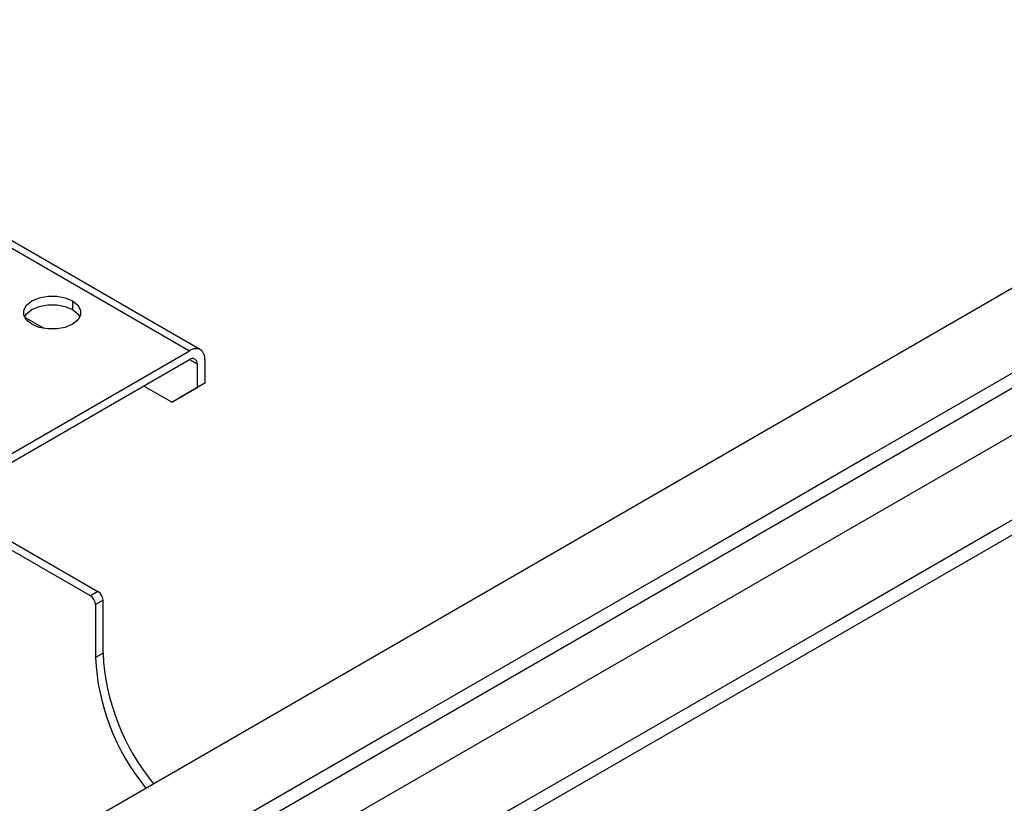
# Paper-space layout '_Isometric' of a CAD drawing. Units: millimetres. Extents: x -268 to 351, y -155 to 244.
# Drawn here: x 77 to 214, y 106 to 215 of the extents above; entities that cross this region are included whole.
import ezdxf

# ---------------------------------------------------------------- set-up
doc = ezdxf.new("R2010")
doc.units = ezdxf.units.MM

psp = doc.layouts.new('_Isometric')

# ---------------------------------------------------------------- linework, layer by layer
at = {"color": 7, "linetype": 'Continuous', "lineweight": 25}
for p, q in [((279.45, 215.04), (35.8, 74.38)), ((41.8, 63.99), (285.45, 204.65)), ((297.13, 204.83), (53.48, 64.17)), ((59.47, 53.78), (303.13, 194.44)), ((86.62, 134.92), (0.07, 184.88)), ((1.13, 185.5), (87.68, 135.53)), ((72.12, 185.33), (100.41, 169)), ((101.91, 169.15), (73.62, 185.48)), ((84.15, 175.94), (84.15, 174.72)), ((80.21, 172.09), (77.47, 173.67)), ((65.05, 148.59), (100.41, 169)), ((66.12, 147.98), (100.41, 167.78)), ((100.41, 167.78), (101.47, 167.17)), ((101.47, 167.17), (101.47, 163.9)), ((102.53, 167.78), (102.53, 164.51)), ((102.53, 164.51), (98.99, 162.47)), ((102.53, 164.51), (101.47, 163.9)), ((97.93, 161.86), (94.04, 164.1)), ((97.93, 161.86), (101.47, 163.9)), ((98.99, 162.47), (97.93, 161.86)), ((87.68, 135.53), (86.62, 134.92)), ((88.39, 134.31), (87.33, 133.7)), ((88.39, 126.96), (88.39, 134.31)), ((87.33, 133.7), (87.33, 126.35)), ((88.39, 126.96), (87.33, 126.35))]:
    psp.add_line(p, q, dxfattribs=at)
at = {"color": 7, "linetype": 'Continuous', "lineweight": 25, "flags": 128}
for points in [[(239.18, 179.96), (217.35, 167.36), (195.02, 154.47), (172.61, 141.53), (150.42, 128.72), (128.33, 115.97), (106.52, 103.38), (84.51, 90.67), (62.6, 78.03), (41.82, 66.03)], [(78.49, 172.68), (77.75, 173.26), (77.37, 173.95), (77.37, 174.67), (77.75, 175.36), (78.49, 175.94), (79.5, 176.37), (80.69, 176.59), (81.94, 176.59), (83.13, 176.37), (84.15, 175.94)], [(77.45, 173.68), (77.75, 174.13), (78.49, 174.72), (79.5, 175.14), (80.69, 175.37), (81.94, 175.37), (83.13, 175.14), (84.15, 174.72)], [(84.15, 175.94), (84.88, 175.36), (85.27, 174.67), (85.27, 173.95), (84.88, 173.26), (84.15, 172.68), (83.13, 172.25), (81.94, 172.03), (80.69, 172.03), (79.5, 172.25), (78.49, 172.68)], [(84.15, 174.72), (84.88, 174.13), (85.17, 173.7)], [(256.86, 169.76), (235.03, 157.16), (212.7, 144.27), (190.29, 131.33), (168.09, 118.52), (146, 105.76), (124.2, 93.18), (102.19, 80.47), (80.28, 67.82), (59.5, 55.83)]]:
    psp.add_lwpolyline(points, dxfattribs=at)
at = {"color": 7, "linetype": 'Continuous', "lineweight": 25}
for centre, radius, start, end in [((101.29, 167.78), 1.51, 65.686, 125.6182), ((101.03, 167.93), 1.51, 354.3796, 54.302), ((100.82, 167.27), 0.655, 350.786, 129.2033), ((86.85, 134.24), 1.54, 2.6055, 57.3945), ((85.79, 133.63), 1.54, 2.6055, 57.3945), ((118.18, 127.83), 30.89, 182.76, 219.5145), ((119.24, 128.45), 30.89, 182.76, 219.5145)]:
    psp.add_arc(centre, radius, start, end, dxfattribs=at)

doc.saveas('drawing.dxf')
